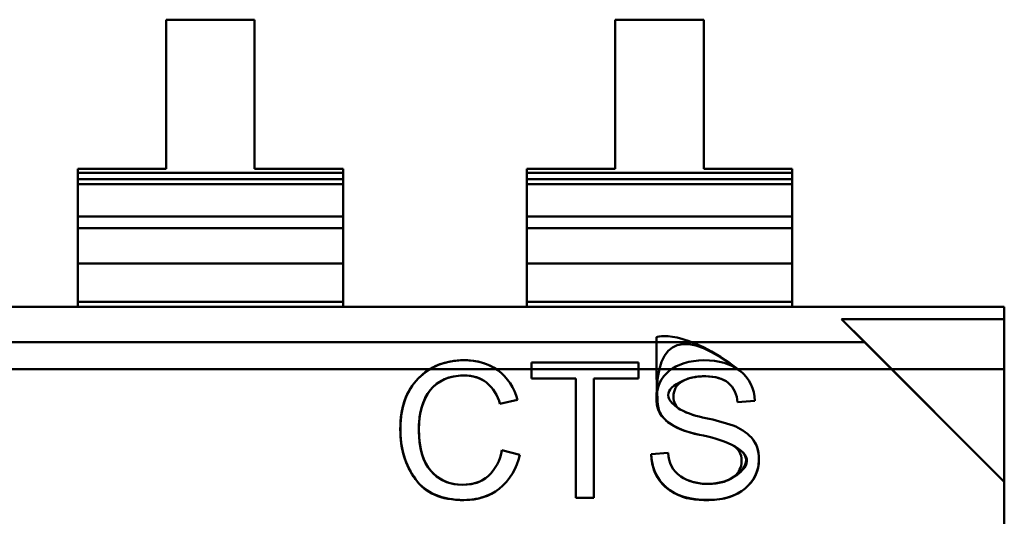
# Model space of a CAD drawing. Units: inches. Extents: x 2 to 86, y 1 to 67.
# Drawn here: x 9.2 to 9.4, y 31.7 to 31.7 of the extents above; entities that cross this region are included whole.
import ezdxf

# ---------------------------------------------------------------- set-up
doc = ezdxf.new("R2010")
doc.units = ezdxf.units.IN
doc.header["$LTSCALE"] = 4
doc.header["$MEASUREMENT"] = 0
doc.layers.add('Visible (ANSI)', color=7, linetype='Continuous', lineweight=50)

msp = doc.modelspace()

# ---------------------------------------------------------------- linework, layer by layer
at = {"layer": 'Visible (ANSI)'}
for p, q in [((9.25287822000257, 31.74396335849779), (9.239607542837216, 31.74396335617747)), ((9.25287822000257, 31.74396335849779), (9.239607542837216, 31.74396335617747)), ((9.25287822000257, 31.74396335849779), (9.239607542837216, 31.74396335617747)), ((9.25287822000257, 31.74396335849779), (9.239607542837216, 31.74396335617747)), ((9.239607542837216, 31.74396335617747), (9.239607546750499, 31.72158198572285)), ((9.239607542837216, 31.74396335617747), (9.239607546750499, 31.72158198572285)), ((9.239607542837216, 31.74396335617747), (9.239607546750499, 31.72158198572285)), ((9.239607542837216, 31.74396335617747), (9.239607546750499, 31.72158198572285)), ((9.252878223915852, 31.72158198804317), (9.25287822000257, 31.74396335849779)), ((9.252878223915852, 31.72158198804317), (9.25287822000257, 31.74396335849779)), ((9.252878223915852, 31.72158198804317), (9.25287822000257, 31.74396335849779)), ((9.252878223915852, 31.72158198804317), (9.25287822000257, 31.74396335849779)), ((9.32029326000257, 31.74396337028501), (9.307022582837215, 31.7439633679647)), ((9.32029326000257, 31.74396337028501), (9.307022582837215, 31.7439633679647)), ((9.32029326000257, 31.74396337028501), (9.307022582837215, 31.7439633679647)), ((9.32029326000257, 31.74396337028501), (9.307022582837215, 31.7439633679647)), ((9.307022582837215, 31.7439633679647), (9.307022586750495, 31.72158199751008)), ((9.307022582837215, 31.7439633679647), (9.307022586750495, 31.72158199751008)), ((9.307022582837215, 31.7439633679647), (9.307022586750495, 31.72158199751008)), ((9.307022582837215, 31.7439633679647), (9.307022586750495, 31.72158199751008)), ((9.32029326391585, 31.72158199983039), (9.32029326000257, 31.74396337028501)), ((9.32029326391585, 31.72158199983039), (9.32029326000257, 31.74396337028501)), ((9.32029326391585, 31.72158199983039), (9.32029326000257, 31.74396337028501)), ((9.32029326391585, 31.72158199983039), (9.32029326000257, 31.74396337028501)), ((9.239607546750499, 31.72158198572285), (9.226336869585145, 31.72158198340254)), ((9.239607546750499, 31.72158198572285), (9.226336869585145, 31.72158198340254)), ((9.239607546750499, 31.72158198572285), (9.226336869585145, 31.72158198340254)), ((9.239607546750499, 31.72158198572285), (9.226336869585145, 31.72158198340254)), ((9.226336869585145, 31.72158198340254), (9.226336869693872, 31.72096013226301)), ((9.22633686985925, 31.7200142834208), (9.226336869585145, 31.72158198340254)), ((9.226336869859228, 31.72001440356188), (9.226336869585145, 31.72158198340254)), ((9.226336869585145, 31.72158198340254), (9.226336869693872, 31.72096013226301)), ((9.266148901081207, 31.72158199036349), (9.252878223915852, 31.72158198804317)), ((9.266148901081207, 31.72158199036349), (9.252878223915852, 31.72158198804317)), ((9.266148901081207, 31.72158199036349), (9.252878223915852, 31.72158198804317)), ((9.266148901081207, 31.72158199036349), (9.252878223915852, 31.72158198804317)), ((9.266148901189935, 31.72096013922397), (9.266148901081207, 31.72158199036349)), ((9.266148901081207, 31.72158199036349), (9.266148901355313, 31.72001429038176)), ((9.266148901189935, 31.72096013922397), (9.266148901081207, 31.72158199036349)), ((9.266148901081207, 31.72158199036349), (9.266148901355292, 31.72001441052283)), ((9.307022586750495, 31.72158199751008), (9.293751909585144, 31.72158199518976)), ((9.307022586750495, 31.72158199751008), (9.293751909585144, 31.72158199518976)), ((9.307022586750495, 31.72158199751008), (9.293751909585144, 31.72158199518976)), ((9.307022586750495, 31.72158199751008), (9.293751909585144, 31.72158199518976)), ((9.293751909585144, 31.72158199518976), (9.29375190969387, 31.72096014405023)), ((9.293751909859248, 31.72001429520803), (9.293751909585144, 31.72158199518976)), ((9.293751909859227, 31.7200144153491), (9.293751909585144, 31.72158199518976)), ((9.293751909585144, 31.72158199518976), (9.29375190969387, 31.72096014405023)), ((9.333563941081206, 31.72158200215071), (9.32029326391585, 31.72158199983039)), ((9.333563941081206, 31.72158200215071), (9.32029326391585, 31.72158199983039)), ((9.333563941081206, 31.72158200215071), (9.32029326391585, 31.72158199983039)), ((9.333563941081206, 31.72158200215071), (9.32029326391585, 31.72158199983039)), ((9.333563941189935, 31.72096015101118), (9.333563941081206, 31.72158200215071)), ((9.333563941081206, 31.72158200215071), (9.333563941355312, 31.72001430216897)), ((9.333563941189935, 31.72096015101118), (9.333563941081206, 31.72158200215071)), ((9.333563941081206, 31.72158200215071), (9.33356394135529, 31.72001442231005)), ((9.226336869693872, 31.72096013226301), (9.266148901189935, 31.72096013922397)), ((9.226336869693872, 31.72096013226301), (9.266148901189935, 31.72096013922397)), ((9.226336869693872, 31.72096013226301), (9.22633686998835, 31.7192759158233)), ((9.226336869693872, 31.72096013226301), (9.22633686998835, 31.7192759158233)), ((9.226336870840367, 31.71440295067676), (9.226336869859228, 31.72001441618818)), ((9.226336869859246, 31.7200143087201), (9.266148901355306, 31.72001431568105)), ((9.226336870840367, 31.71440295067676), (9.226336869859246, 31.7200143087201)), ((9.22633686985925, 31.7200142834208), (9.266148901355313, 31.72001429038176)), ((9.266148901484414, 31.71927592278425), (9.266148901189935, 31.72096013922397)), ((9.266148901484414, 31.71927592278425), (9.266148901189935, 31.72096013922397)), ((9.266148902336427, 31.71440295763771), (9.26614890135529, 31.72001442314914)), ((9.266148902336427, 31.71440295763771), (9.266148901355306, 31.72001431568105)), ((9.29375190969387, 31.72096014405023), (9.333563941189935, 31.72096015101118)), ((9.29375190969387, 31.72096014405023), (9.333563941189935, 31.72096015101118)), ((9.29375190969387, 31.72096014405023), (9.293751909988348, 31.71927592761051)), ((9.29375190969387, 31.72096014405023), (9.293751909988348, 31.71927592761051)), ((9.293751910840365, 31.71440296246398), (9.293751909859227, 31.7200144279754)), ((9.293751909859244, 31.72001432050731), (9.333563941355306, 31.72001432746827)), ((9.293751910840365, 31.71440296246398), (9.293751909859244, 31.72001432050732)), ((9.293751909859248, 31.72001429520803), (9.333563941355312, 31.72001430216897)), ((9.33356394148441, 31.71927593457147), (9.333563941189935, 31.72096015101118)), ((9.33356394148441, 31.71927593457147), (9.333563941189935, 31.72096015101118)), ((9.333563942336427, 31.71440296942493), (9.333563941355289, 31.72001443493635)), ((9.333563942336427, 31.71440296942493), (9.333563941355306, 31.72001432746827)), ((9.22633686998835, 31.7192759158233), (9.266148901484414, 31.71927592278425)), ((9.22633686998835, 31.7192759158233), (9.266148901484414, 31.71927592278425)), ((9.226336872071258, 31.70736307864385), (9.22633686998835, 31.71927591582329)), ((9.226336872071258, 31.70736307864385), (9.22633686998835, 31.71927591582329)), ((9.266148903567318, 31.70736308560481), (9.266148901484412, 31.71927592278424)), ((9.266148903567318, 31.70736308560481), (9.266148901484412, 31.71927592278424)), ((9.293751909988348, 31.71927592761051), (9.33356394148441, 31.71927593457147)), ((9.293751909988348, 31.71927592761051), (9.33356394148441, 31.71927593457147)), ((9.293751912071256, 31.70736309043107), (9.293751909988348, 31.7192759276105)), ((9.293751912071256, 31.70736309043107), (9.293751909988348, 31.7192759276105)), ((9.333563943567318, 31.70736309739202), (9.33356394148441, 31.71927593457146)), ((9.333563943567318, 31.70736309739202), (9.33356394148441, 31.71927593457146)), ((9.226336870840367, 31.71440295067676), (9.266148902336427, 31.71440295763771)), ((9.226336870840367, 31.71440295067676), (9.266148902336427, 31.71440295763771)), ((9.226336871145472, 31.71265795589437), (9.226336870840367, 31.71440295067676)), ((9.226336871145472, 31.71265795589437), (9.226336870840367, 31.71440295067676)), ((9.266148902336427, 31.71440295763771), (9.266148902641532, 31.71265796285533)), ((9.266148902336427, 31.71440295763771), (9.266148902641532, 31.71265796285533)), ((9.293751910840365, 31.71440296246398), (9.333563942336427, 31.71440296942494)), ((9.293751910840365, 31.71440296246398), (9.333563942336427, 31.71440296942494)), ((9.29375191114547, 31.71265796768159), (9.293751910840365, 31.71440296246398)), ((9.29375191114547, 31.71265796768159), (9.293751910840365, 31.71440296246398)), ((9.333563942336427, 31.71440296942494), (9.333563942641533, 31.71265797464255)), ((9.333563942336427, 31.71440296942494), (9.333563942641533, 31.71265797464255)), ((9.226336871145472, 31.71265795589437), (9.266148902641532, 31.71265796285533)), ((9.226336871145472, 31.71265795589437), (9.266148902641532, 31.71265796285533)), ((9.2263368720712, 31.70736341306752), (9.226336871145472, 31.71265795589438)), ((9.2263368720712, 31.70736341306752), (9.226336871145472, 31.71265795589438)), ((9.266148903567261, 31.70736342002848), (9.266148902641534, 31.71265796285533)), ((9.266148903567261, 31.70736342002848), (9.266148902641534, 31.71265796285533)), ((9.29375191114547, 31.71265796768159), (9.333563942641533, 31.71265797464255)), ((9.29375191114547, 31.71265796768159), (9.333563942641533, 31.71265797464255)), ((9.293751912071198, 31.70736342485474), (9.29375191114547, 31.71265796768159)), ((9.293751912071198, 31.70736342485474), (9.29375191114547, 31.71265796768159)), ((9.33356394356726, 31.7073634318157), (9.333563942641534, 31.71265797464255)), ((9.33356394356726, 31.7073634318157), (9.333563942641534, 31.71265797464255)), ((9.2263368720712, 31.70736341306752), (9.26614890356726, 31.70736342002848)), ((9.2263368720712, 31.70736341306752), (9.26614890356726, 31.70736342002848)), ((9.226336873077793, 31.70160636709668), (9.2263368720712, 31.70736341306752)), ((9.226336873077793, 31.70160636709668), (9.2263368720712, 31.70736341306752)), ((9.226336872071258, 31.70736307864384), (9.266148903567318, 31.7073630856048)), ((9.226336872071258, 31.70736307864384), (9.266148903567318, 31.7073630856048)), ((9.226336872071258, 31.70736307864384), (9.226336873217011, 31.70081012646676)), ((9.226336872071258, 31.70736307864384), (9.226336873217011, 31.70081012646676)), ((9.26614890356726, 31.70736342002848), (9.266148904573853, 31.70160637405764)), ((9.26614890356726, 31.70736342002848), (9.266148904573853, 31.70160637405764)), ((9.266148904713074, 31.70081013342772), (9.266148903567318, 31.7073630856048)), ((9.266148904713074, 31.70081013342772), (9.266148903567318, 31.7073630856048)), ((9.293751912071198, 31.70736342485474), (9.33356394356726, 31.7073634318157)), ((9.293751912071198, 31.70736342485474), (9.33356394356726, 31.7073634318157)), ((9.293751913077791, 31.7016063788839), (9.293751912071198, 31.70736342485474)), ((9.293751913077791, 31.7016063788839), (9.293751912071198, 31.70736342485474)), ((9.293751912071256, 31.70736309043107), (9.333563943567318, 31.70736309739202)), ((9.293751912071256, 31.70736309043107), (9.333563943567318, 31.70736309739202)), ((9.293751912071256, 31.70736309043107), (9.29375191321701, 31.70081013825398)), ((9.293751912071256, 31.70736309043107), (9.29375191321701, 31.70081013825398)), ((9.33356394356726, 31.7073634318157), (9.333563944573854, 31.70160638584486)), ((9.33356394356726, 31.7073634318157), (9.333563944573854, 31.70160638584486)), ((9.333563944713072, 31.70081014521491), (9.333563943567318, 31.70736309739202)), ((9.333563944713072, 31.70081014521491), (9.333563943567318, 31.70736309739202)), ((8.788404526760328, 31.70081004989624), (9.365413569909922, 31.70081015078367)), ((8.788404526760328, 31.70081004989624), (9.365413569909922, 31.70081015078367)), ((9.198733864713075, 31.70081012164049), (9.226336873217011, 31.70081012646676)), ((9.198733864713075, 31.70081012164049), (9.226336873217011, 31.70081012646676)), ((9.226336873077793, 31.70160636709668), (9.266148904573853, 31.70160637405764)), ((9.226336873077793, 31.70160636709668), (9.266148904573853, 31.70160637405764)), ((9.226336873217011, 31.70081012646676), (9.226336873077793, 31.70160636709668)), ((9.226336873217011, 31.70081012646676), (9.226336873077793, 31.70160636709668)), ((9.226336873217011, 31.70081012646676), (9.266148904713074, 31.70081013342772)), ((9.226336873217011, 31.70081012646676), (9.266148904713074, 31.70081013342772)), ((9.266148904573853, 31.70160637405764), (9.266148904713074, 31.70081013342772)), ((9.266148904573853, 31.70160637405764), (9.266148904713074, 31.70081013342772)), ((9.266148904713074, 31.70081013342772), (9.29375191321701, 31.70081013825398)), ((9.266148904713074, 31.70081013342772), (9.29375191321701, 31.70081013825398)), ((9.293751913077791, 31.7016063788839), (9.333563944573854, 31.70160638584486)), ((9.293751913077791, 31.7016063788839), (9.333563944573854, 31.70160638584486)), ((9.29375191321701, 31.70081013825398), (9.293751913077791, 31.7016063788839)), ((9.29375191321701, 31.70081013825398), (9.293751913077791, 31.7016063788839)), ((9.29375191321701, 31.70081013825398), (9.333563944713072, 31.70081014521491)), ((9.29375191321701, 31.70081013825398), (9.333563944713072, 31.70081014521491)), ((9.333563944573854, 31.70160638584486), (9.333563944713072, 31.70081014521491)), ((9.333563944573854, 31.70160638584486), (9.333563944713072, 31.70081014521491)), ((9.333563944713072, 31.70081014521491), (9.365413569909922, 31.70081015078367)), ((9.333563944713072, 31.70081014521491), (9.365413569909922, 31.70081015078367)), ((9.365413569909922, 31.70081015078367), (9.365413571544211, 31.69146311531247)), ((9.365413570227084, 31.69899619584465), (9.365413569909922, 31.7008101507837)), ((9.365413569909922, 31.70081015078367), (9.365413571544211, 31.69146311531247)), ((9.365413570227084, 31.69899619584465), (9.365413569909922, 31.7008101507837)), ((9.365413570227085, 31.69899619584465), (9.340980806006035, 31.69899619157269)), ((9.365413570227085, 31.69899619584465), (9.340980806006035, 31.69899619157269)), ((9.365413574499044, 31.6745634316236), (9.340980806006035, 31.69899619157269)), ((9.365413574499044, 31.6745634316236), (9.340980806006035, 31.69899619157269)), ((9.344475122544088, 31.69550187625656), (9.340980806006035, 31.69899619157269)), ((9.344475122544088, 31.69550187625656), (9.340980806006035, 31.69899619157269)), ((9.365413574499044, 31.6745634316236), (9.365413570227085, 31.69899619584465)), ((9.365413574499044, 31.6745634316236), (9.365413570227085, 31.69899619584465)), ((8.788404527688455, 31.69550177903009), (9.344475122544088, 31.69550187625656)), ((8.788404527688455, 31.69550177903009), (9.344475122544088, 31.69550187625656)), ((9.365413574499044, 31.6745634316236), (9.344475122544088, 31.69550187625656)), ((9.365413574499044, 31.6745634316236), (9.344475122544088, 31.69550187625656)), ((9.294425613777687, 31.69246129733432), (9.310502181543354, 31.69246130014523)), ((9.294425613777687, 31.69246129733432), (9.310502181543354, 31.69246130014523)), ((9.294425613777687, 31.69246129733432), (9.310502181543354, 31.69246130014523)), ((9.294425613777687, 31.69246129733432), (9.310502181543354, 31.69246130014523)), ((9.294425614198765, 31.69005299622143), (9.294425613777687, 31.69246129733432)), ((9.294425614198765, 31.69005299622143), (9.294425613777687, 31.69246129733432)), ((9.294425614198765, 31.69005299622143), (9.294425613777687, 31.69246129733432)), ((9.294425614198765, 31.69005299622143), (9.294425613777687, 31.69246129733432)), ((9.310502181543354, 31.69246130014523), (9.310502181964436, 31.69005299903235)), ((9.310502181543354, 31.69246130014523), (9.310502181964436, 31.69005299903235)), ((9.310502181543354, 31.69246130014523), (9.310502181964436, 31.69005299903235)), ((9.310502181543354, 31.69246130014523), (9.310502181964436, 31.69005299903235)), ((8.788404528394615, 31.69146301442501), (9.365413571544211, 31.69146311531247)), ((8.788404528394615, 31.69146301442501), (9.365413571544211, 31.69146311531247)), ((9.365413571544211, 31.69146311531247), (9.365413598996655, 31.53445342058565)), ((9.365413571544211, 31.69146311531247), (9.365413598996655, 31.53445342058565)), ((9.301088966556826, 31.69005299738649), (9.294425614198765, 31.69005299622143)), ((9.301088966556826, 31.69005299738649), (9.294425614198765, 31.69005299622143)), ((9.301088966556826, 31.69005299738649), (9.294425614198765, 31.69005299622143)), ((9.301088966556826, 31.69005299738649), (9.294425614198765, 31.69005299622143)), ((9.301088969685576, 31.67215862541541), (9.301088966556826, 31.69005299738649)), ((9.301088969685576, 31.67215862541541), (9.301088966556826, 31.69005299738649)), ((9.301088969685576, 31.67215862541541), (9.301088966556826, 31.69005299738649)), ((9.301088969685576, 31.67215862541541), (9.301088966556826, 31.69005299738649)), ((9.310502181964436, 31.69005299903235), (9.303786726938085, 31.69005299785818)), ((9.310502181964436, 31.69005299903235), (9.303786726938085, 31.69005299785818)), ((9.310502181964436, 31.69005299903235), (9.303786726938085, 31.69005299785818)), ((9.310502181964436, 31.69005299903235), (9.303786726938085, 31.69005299785818)), ((9.303786726938085, 31.69005299785818), (9.303786730066834, 31.67215862588711)), ((9.303786726938085, 31.69005299785818), (9.303786730066834, 31.67215862588711)), ((9.303786726938085, 31.69005299785818), (9.303786730066834, 31.67215862588711)), ((9.303786726938085, 31.69005299785818), (9.303786730066834, 31.67215862588711)), ((9.29234150802115, 31.68688052227562), (9.289713217972608, 31.68626107898175)), ((9.29234150802115, 31.68688052227562), (9.289713217972608, 31.68626107898175)), ((9.29234150802115, 31.68688052227562), (9.289713217972608, 31.68626107898175)), ((9.29234150802115, 31.68688052227562), (9.289713217972608, 31.68626107898175)), ((9.32794539619843, 31.68671846351947), (9.32536881060777, 31.68651002018678)), ((9.32794539619843, 31.68671846351946), (9.32536881060777, 31.68651002018678)), ((9.32794499807808, 31.68671843133216), (9.32536881060777, 31.68651002018678)), ((9.32794499807808, 31.68671843133215), (9.32536881060777, 31.68651002018678)), ((9.290014256832444, 31.67927932148112), (9.292688860591676, 31.67859619807538)), ((9.290014256832444, 31.67927932148112), (9.292688860591676, 31.67859619807538)), ((9.290014256832444, 31.67927932148112), (9.292688860591676, 31.67859619807538)), ((9.290014256832444, 31.67927932148112), (9.292688860591676, 31.67859619807538)), ((9.312401036753, 31.67868303930249), (9.314948278276242, 31.67890302879183)), ((9.312401036753, 31.67868303930249), (9.314948278276242, 31.67890302879183)), ((9.312401036753, 31.67868303930249), (9.314948278276242, 31.67890302879183)), ((9.312401036753, 31.67868303930249), (9.314948278276242, 31.67890302879183)), ((9.365413599702817, 31.53041465598056), (9.365413574499044, 31.6745634316236)), ((9.365413599702817, 31.53041465598056), (9.365413574499044, 31.6745634316236)), ((9.303786730066834, 31.67215862588711), (9.301088969685576, 31.67215862541541)), ((9.303786730066834, 31.67215862588711), (9.301088969685576, 31.67215862541541)), ((9.303786730066834, 31.67215862588711), (9.301088969685576, 31.67215862541541)), ((9.303786730066834, 31.67215862588711), (9.301088969685576, 31.67215862541541))]:
    msp.add_line(p, q, dxfattribs=at)
for centre, radius, start, end in [((9.284625046696496, 31.68492429170872), 0.0079605661485564, 14.22557736868913, 53.18922893020586), ((9.284625046696496, 31.68492429170872), 0.0079605661485564, 14.22557736868913, 53.18922893020586), ((9.284625046696496, 31.68492429170872), 0.0079605661485564, 14.22557736868913, 53.18922893020586), ((9.284625046696496, 31.68492429170872), 0.0079605661485564, 14.22557736868913, 53.18922893020586), ((9.322216556641106, 31.68672335805561), 0.0057284435374193, 359.9507230031132, 51.7567114976096), ((9.322216556641097, 31.68672335805562), 0.0057284435374279, 9.8091123937e-06, 51.75671149748873), ((9.322216556641097, 31.68672335805562), 0.0057284435374279, 9.8091123937e-06, 51.7567114975217), ((9.322216556641106, 31.68672335805561), 0.0057284435374202, 359.9507230029431, 51.7567114976096), ((9.283568482726771, 31.68459501584891), 0.0063665954484252, 15.17025970916849, 49.62372780689315), ((9.283568482726771, 31.68459501584891), 0.0063665954484252, 15.17025970916849, 49.62372780689315), ((9.283568482726771, 31.68459501584891), 0.0063665954484252, 15.17025970916849, 49.62372780689315), ((9.283568482726771, 31.68459501584891), 0.0063665954484252, 15.17025970916849, 49.62372780689315), ((9.321382619343057, 31.68638520564273), 0.003988144865643, 1.793444011381569, 49.59223011719801), ((9.321382619343057, 31.68638520564273), 0.003988144865643, 1.793444011381569, 49.59223011719801), ((9.321382619343057, 31.68638520564273), 0.003988144865643, 1.793444011381569, 49.59223011719801), ((9.321382619343057, 31.68638520564273), 0.003988144865643, 1.793444011381569, 49.59223011719801), ((9.32288816131895, 31.69740347564987), 0.0134678684183464, 242.9360618403315, 260.2369480881978), ((9.32288816131895, 31.69740347564987), 0.0134678684183464, 242.9360618403315, 260.2369480881978), ((9.32288816131895, 31.69740347564987), 0.0134678684183464, 242.9470453838168, 260.2409098467266), ((9.32288816131895, 31.69740347564987), 0.0134678684183464, 242.9470453838168, 260.2409098467266), ((9.313874923371959, 31.65173593292345), 0.0330806322767453, 70.87226234570326, 78.26453808318264), ((9.313874923371959, 31.65173593292345), 0.0330806322767453, 70.87226234570326, 78.26453808318264), ((9.313874923371959, 31.65173593292345), 0.0330806322767454, 70.87225677821041, 78.2627543564347), ((9.313874923371959, 31.65173593292345), 0.0330806322767454, 70.87225677821041, 78.2627543564347), ((9.32240708003726, 31.67654522823232), 0.0068451823838058, 42.65854475983682, 70.30063215076866), ((9.32240708003726, 31.67654522823232), 0.0068451823838058, 42.65854475983682, 70.30063215076866), ((9.32240708003726, 31.67654522823232), 0.0068451823838058, 42.65854476149382, 70.30062318296133), ((9.32240708003726, 31.67654522823232), 0.0068451823838058, 42.65854476149382, 70.30062318296133), ((9.31589884323274, 31.66076982705509), 0.0211782761784411, 65.93381021621995, 79.78435115344811), ((9.31587607423798, 31.66069600292245), 0.0212549701953009, 65.95892030941238, 79.75924106019895), ((9.315876074237979, 31.66069600292245), 0.021254970195303, 65.95892030940892, 79.75924106019525), ((9.315876074237845, 31.66069600292198), 0.0212549701957799, 65.9589203096021, 79.75924106006903), ((9.283106968946079, 31.68049141235583), 0.0070128304010236, 313.4534771007976, 350.0470719453237), ((9.283106968946079, 31.68049141235583), 0.0070128304010236, 313.4534771007976, 350.0470719453237), ((9.283106968946079, 31.68049141235583), 0.0070128304010236, 313.4534771007976, 350.0470719453237), ((9.283106968946079, 31.68049141235583), 0.0070128304010236, 313.4534771007976, 350.0470719453237), ((9.283879708079851, 31.68045513146932), 0.0090031550769554, 309.3782776389347, 348.0840970137208), ((9.283879708079851, 31.68045513146932), 0.0090031550769554, 309.3782776389347, 348.0840970137208), ((9.283879708079851, 31.68045513146932), 0.0090031550769554, 309.3782776389347, 348.0840970137208), ((9.283879708079851, 31.68045513146932), 0.0090031550769554, 309.3782776389347, 348.0840970137208), ((9.319348343390164, 31.67896092147479), 0.0044004459512073, 180.7538104384352, 235.1778638391092), ((9.319348343390164, 31.67896092147479), 0.0044004459512073, 180.7538104384352, 235.1778638391092), ((9.319348343390164, 31.67896092147479), 0.0044004459512073, 180.7538104384352, 235.1778638391092), ((9.319348343390164, 31.67896092147479), 0.0044004459512073, 180.7538104384352, 235.1778638391092)]:
    msp.add_arc(centre, radius, start, end, dxfattribs=at)
for points, knots in [([(9.32576247438884, 31.69122241714477), (9.31736676185856, 31.69770518017309), (9.313181188314417, 31.69635474090897), (9.313205753756408, 31.6871710993524), (9.313207981336976, 31.68633833168126), (9.313381519062109, 31.68559614182643), (9.313726366931803, 31.68494452978789), (9.314050270298605, 31.68433249372163), (9.314521799695546, 31.68380346545501), (9.315140955122631, 31.68335744498804), (9.316162011869801, 31.68262190720987), (9.317666655331035, 31.68204021500279), (9.319654885506331, 31.68161236836678)], [0, 0, 0, 0, 0.002232142857143, 0.002232142857143, 0.002232142857143, 0.25, 0.25, 0.25, 0.5, 0.5, 0.5, 1, 1, 1, 1]), ([(9.32576247438884, 31.69122241714477), (9.31736676185856, 31.69770518017309), (9.313181188314417, 31.69635474090897), (9.313181427537833, 31.69626530868372), (9.313207981336976, 31.68633833168126), (9.313381519062109, 31.68559614182643), (9.313714395238122, 31.68496715106574), (9.314050270298605, 31.68433249372163), (9.314521799695546, 31.68380346545501), (9.315068537086967, 31.68340961270663), (9.316162011869801, 31.68262190720987), (9.317666655331035, 31.68204021500279), (9.319654885506331, 31.68161236836678)], [0, 0, 0, 0, 0.002232142857143, 0.002232142857143, 0.002232142857143, 0.25, 0.25, 0.25, 0.5, 0.5, 0.5, 1, 1, 1, 1]), ([(9.27743435514403, 31.69005878243594), (9.278946294730828, 31.69161490262), (9.280829613003826, 31.69251058743385), (9.283084309963028, 31.69274583687749), (9.28557944465191, 31.69300617299271), (9.287682945296487, 31.69252345076548), (9.28939481189676, 31.69129767019584)], [0, 0, 0, 0, 0.5, 0.5, 0.5, 1, 1, 1, 1]), ([(9.277434355144022, 31.69005878243595), (9.279181466548213, 31.69185694642581), (9.281540766989727, 31.69280864620351), (9.284323485250601, 31.69280864669005), (9.28637347104644, 31.69280864704849), (9.287949214387538, 31.69233278901763), (9.289394811896756, 31.69129767019584)], [0, 0, 0, 0, 0.5777715655551151, 0.5777715655551151, 0.5777715655551151, 1, 1, 1, 1]), ([(9.277434355144022, 31.69005878243595), (9.27921545984432, 31.69189193304476), (9.281509544794666, 31.69280864619805), (9.284323485250601, 31.69280864669005), (9.286307256227065, 31.69280864703691), (9.287985817948957, 31.69230657906975), (9.289394811896756, 31.69129767019584)], [0, 0, 0, 0, 0.5884648952589897, 0.5884648952589897, 0.5884648952589897, 1, 1, 1, 1]), ([(9.27743435514403, 31.69005878243594), (9.279217423916357, 31.69189395450923), (9.28151573034735, 31.69280864619913), (9.284323485250601, 31.69280864669005), (9.286297597460944, 31.69280864703522), (9.287988039676328, 31.69230498820383), (9.28939481189676, 31.69129767019584)], [0, 0, 0, 0, 0.5891138113220001, 0.5891138113220001, 0.5891138113220001, 1, 1, 1, 1]), ([(9.319654885506331, 31.68161236836678), (9.317468024157021, 31.68208295838365), (9.315812012497833, 31.68272077409909), (9.31471671002343, 31.68369647423567), (9.313503743729955, 31.68477698980637), (9.313205732296932, 31.68567296964931), (9.313205732032149, 31.68718735274813), (9.313205731738803, 31.68886513547642), (9.31389972447168, 31.69020477046998), (9.315116162498933, 31.69121662609795), (9.316266781401657, 31.69217373216198), (9.318192487964161, 31.6928086526119), (9.320326429051358, 31.69280865298501), (9.322561478622118, 31.6928086533758), (9.32439298695954, 31.69227986908096), (9.325762474388837, 31.69122241714477)], [0, 0, 0, 0, 0.5494505542505698, 0.5494505542505698, 0.5494505542505698, 0.999378639911, 0.999378639911, 0.999378639911, 0.999565953411496, 0.999565953411496, 0.999565953411496, 0.9997767238986259, 0.9997767238986259, 0.9997767238986259, 1, 1, 1, 1]), ([(9.319654885506331, 31.68161236836678), (9.317468024157021, 31.68208295838365), (9.315812012497833, 31.68272077409909), (9.31471671002343, 31.68369647423567), (9.313503743729955, 31.68477698980637), (9.313205732296932, 31.68567296964931), (9.313205732032149, 31.68718735274813), (9.313205731738803, 31.68886513547642), (9.31389972447168, 31.69020477046998), (9.315116162498933, 31.69121662609795), (9.316266781401657, 31.69217373216198), (9.318192487964161, 31.6928086526119), (9.320326429051358, 31.69280865298501), (9.322561478622118, 31.6928086533758), (9.32439298695954, 31.69227986908096), (9.325762474388837, 31.69122241714477)], [0, 0, 0, 0, 0.5494505542505626, 0.5494505542505626, 0.5494505542505626, 0.999378639911, 0.999378639911, 0.999378639911, 0.999565953411496, 0.999565953411496, 0.999565953411496, 0.9997767238986259, 0.9997767238986259, 0.9997767238986259, 1, 1, 1, 1]), ([(9.287692791722609, 31.68944513058063), (9.286526022455941, 31.69035922337117), (9.284999155537498, 31.69068893064937), (9.283112190967277, 31.69043425241522), (9.281471972660018, 31.69021287682149), (9.280185295554954, 31.68951073145938), (9.279252159652088, 31.6883278163289)], [0, 0, 0, 0, 0.5, 0.5, 0.5, 1, 1, 1, 1]), ([(9.287692791722606, 31.68944513058063), (9.286755547278498, 31.69017940462589), (9.285718449317875, 31.69051034034304), (9.2842945397256, 31.69051034009408), (9.282132560759054, 31.69051033971606), (9.280368860428199, 31.68974343246821), (9.279252159652083, 31.6883278163289)], [0, 0, 0, 0, 0.4016408688849688, 0.4016408688849688, 0.4016408688849688, 1, 1, 1, 1]), ([(9.287692791722606, 31.68944513058063), (9.286787417144083, 31.69015443652363), (9.285665558762505, 31.6905103403338), (9.2842945397256, 31.69051034009408), (9.282051776657273, 31.69051033970194), (9.280401207432963, 31.68978443802939), (9.279252159652083, 31.6883278163289)], [0, 0, 0, 0, 0.3838663489863303, 0.3838663489863303, 0.3838663489863303, 1, 1, 1, 1]), ([(9.287692791722609, 31.68944513058063), (9.286783889495403, 31.69015720022193), (9.285654998286992, 31.69051034033195), (9.2842945397256, 31.69051034009408), (9.282083070915206, 31.69051033970741), (9.280398418100804, 31.68978090205655), (9.279252159652088, 31.6883278163289)], [0, 0, 0, 0, 0.385362023433, 0.385362023433, 0.385362023433, 1, 1, 1, 1]), ([(9.316759189061967, 31.68540809323883), (9.314052420770283, 31.6871560943681), (9.314393489611266, 31.68867848309135), (9.31778109496244, 31.68997300503294), (9.318040867057997, 31.69007227299442), (9.318317808548182, 31.69015426923713), (9.318611919432996, 31.69021899376107), (9.31920461861329, 31.69034942814574), (9.319862901283727, 31.69040952946198), (9.320586767444308, 31.69039929770977), (9.322048006447481, 31.69037864329019), (9.323175026379271, 31.69005287078083), (9.323967827239676, 31.6894219801817)], [3.69961886898e-05, 3.69961886898e-05, 3.69961886898e-05, 3.69961886898e-05, 0.125, 0.125, 0.125, 0.25, 0.25, 0.25, 0.5, 0.5, 0.5, 1, 1, 1, 1]), ([(9.323967827239676, 31.68942198018169), (9.323175026379271, 31.69005287078083), (9.322048006447481, 31.69037864329019), (9.320586767444308, 31.69039929770977), (9.319862901283727, 31.69040952946198), (9.31920461861329, 31.69034942814574), (9.318611919432996, 31.69021899376107), (9.318317808548182, 31.69015426923713), (9.318040867057997, 31.69007227299442), (9.31778109496244, 31.68997300503294), (9.314393489611266, 31.68867848309135), (9.314052420770283, 31.6871560943681), (9.316759189061967, 31.68540809323883)], [0, 0, 0, 0, 0.5, 0.5, 0.5, 0.75, 0.75, 0.75, 0.875, 0.875, 0.875, 0.9999630038113096, 0.9999630038113096, 0.9999630038113096, 0.9999630038113096]), ([(9.32396782723967, 31.68942198018169), (9.32314117030605, 31.69007981257591), (9.321954621968649, 31.69040035215681), (9.32043642399441, 31.69040035189135), (9.319082934484676, 31.6904003516547), (9.317918722284983, 31.69013675556136), (9.317055539875401, 31.68962460046096), (9.31619462532494, 31.68911379095753), (9.315752973386408, 31.6883738104289), (9.315752973562473, 31.68736681793987), (9.315752973721953, 31.68645471832029), (9.316081877161691, 31.68584291449475), (9.316760292159579, 31.6854042842764)], [0, 0, 0, 0, 0.5199085573375363, 0.5199085573375363, 0.5199085573375363, 0.9997989252729998, 0.9997989252729998, 0.9997989252729998, 0.9999072555060928, 0.9999072555060928, 0.9999072555060928, 1, 1, 1, 1]), ([(9.32396782723967, 31.68942198018169), (9.32314117030605, 31.69007981257591), (9.321954621968649, 31.69040035215681), (9.32043642399441, 31.69040035189135), (9.319082934484676, 31.6904003516547), (9.317918722284983, 31.69013675556136), (9.317055539875401, 31.68962460046096), (9.316194625324856, 31.68911379095744), (9.315752973386408, 31.6883738104289), (9.315752973562473, 31.68736681793987), (9.315752973721953, 31.68645471832029), (9.316081877161691, 31.68584291449475), (9.316760292159579, 31.6854042842764)], [0, 0, 0, 0, 0.5199085573375353, 0.5199085573375353, 0.5199085573375353, 0.9997989252729998, 0.9997989252729998, 0.9997989252729998, 0.9999072555060928, 0.9999072555060928, 0.9999072555060928, 1, 1, 1, 1]), ([(9.277029114812208, 31.67493743018506), (9.27547685607297, 31.67706437935593), (9.274718888802296, 31.6796387841957), (9.274755213000185, 31.68266064470438), (9.274793007602932, 31.685804830235), (9.275686054984213, 31.68827087614552), (9.27743435514403, 31.69005878243594)], [0, 0, 0, 0, 0.5, 0.5, 0.5, 1, 1, 1, 1]), ([(9.277029114812198, 31.67493743018506), (9.27552193936976, 31.67700260493757), (9.27475396415025, 31.67958444007238), (9.274753963648905, 31.68245179239435), (9.274753963087289, 31.68566387060661), (9.27563527792429, 31.68821894877805), (9.277434355144011, 31.69005878243596)], [0, 0, 0, 0, 0.4854781629942388, 0.4854781629942388, 0.4854781629942388, 1, 1, 1, 1]), ([(9.277029114812198, 31.67493743018506), (9.27552666001292, 31.67699613657775), (9.274753964170753, 31.67946718264222), (9.274753963648905, 31.68245179239435), (9.274753963061656, 31.68581047936875), (9.275629347244282, 31.68821288374394), (9.277434355144011, 31.69005878243596)], [0, 0, 0, 0, 0.4843411909547716, 0.4843411909547716, 0.4843411909547716, 1, 1, 1, 1]), ([(9.277029114812208, 31.67493743018506), (9.275512347882524, 31.67701574746681), (9.274753964161086, 31.67952246459837), (9.274753963648905, 31.68245179239435), (9.274753963083079, 31.6856879470148), (9.275645497185305, 31.68822939954703), (9.27743435514403, 31.69005878243594)], [0, 0, 0, 0, 0.488954943258, 0.488954943258, 0.488954943258, 1, 1, 1, 1]), ([(9.279252159652088, 31.6883278163289), (9.278069468535506, 31.68682093522671), (9.27749909781353, 31.68476617372236), (9.277541047486158, 31.68216353181585), (9.277584088810574, 31.67949316164174), (9.278185335896056, 31.67749742312266), (9.2793447887426, 31.67617631625861)], [0, 0, 0, 0, 0.5, 0.5, 0.5, 1, 1, 1, 1]), ([(9.279252159652081, 31.6883278163289), (9.278120564493177, 31.68688603720637), (9.277538561384281, 31.6848905768278), (9.27753856180664, 31.68247494962269), (9.277538562298494, 31.67966188924124), (9.27813524390436, 31.6775544990738), (9.279344788742595, 31.67617631625861)], [0, 0, 0, 0, 0.4783984351631012, 0.4783984351631012, 0.4783984351631012, 1, 1, 1, 1]), ([(9.279252159652067, 31.68832781632889), (9.278124673902967, 31.68689127305524), (9.277538561368727, 31.68497953165997), (9.27753856180664, 31.68247494962269), (9.277538562323054, 31.67952142476725), (9.278127946529576, 31.6775628138681), (9.279344788742595, 31.67617631625861)], [0, 0, 0, 0, 0.475264333060987, 0.475264333060987, 0.475264333060987, 1, 1, 1, 1]), ([(9.279252159652088, 31.68832781632887), (9.278111690388751, 31.68687473060222), (9.277538561378474, 31.68492377503314), (9.27753856180664, 31.68247494962269), (9.277538562300602, 31.67964982716332), (9.27814063794625, 31.67754835298017), (9.2793447887426, 31.67617631625861)], [0, 0, 0, 0, 0.480737219291, 0.480737219291, 0.480737219291, 1, 1, 1, 1]), ([(9.316835553327559, 31.67534846930614), (9.31796381620944, 31.67461164484836), (9.319413693182113, 31.67423694616634), (9.320945875132875, 31.67423694643423), (9.32219720266485, 31.67423694665302), (9.323718122458702, 31.67462778268631), (9.324417496804625, 31.6750481924695), (9.324527840604096, 31.67511452263028), (9.324594398042686, 31.67516023885701), (9.324598850937821, 31.67516321673176), (9.325202225692147, 31.6755667237514), (9.32536202567691, 31.6758453860648), (9.325370295191558, 31.67585564890136), (9.32537073962338, 31.67585620046108), (9.325988255166726, 31.67664631975859), (9.325988254984713, 31.67768730179493), (9.32598825479352, 31.67878079330776), (9.325513521281705, 31.67960053454193), (9.324535169034357, 31.68010718102451)], [0, 0, 0, 0, 0.5272074326496953, 0.5272074326496953, 0.5272074326496953, 0.9334541179318531, 0.9334541179318531, 0.9334541179318531, 0.997549695698111, 0.997549695698111, 0.997549695698111, 0.9997607198909999, 0.9997607198909999, 0.9997607198909999, 0.9998795478457404, 0.9998795478457404, 0.9998795478457404, 1, 1, 1, 1]), ([(9.316835553327559, 31.67534846930614), (9.31796381620944, 31.67461164484836), (9.319413693182113, 31.67423694616634), (9.320945875132875, 31.67423694643423), (9.32219720266485, 31.67423694665302), (9.323718122458702, 31.67462778268631), (9.324417496804625, 31.6750481924695), (9.324527840604096, 31.67511452263028), (9.324594398042686, 31.67516023885701), (9.324598850937821, 31.67516321673176), (9.325202225692147, 31.6755667237514), (9.32536202567691, 31.6758453860648), (9.325370295191558, 31.67585564890136), (9.32537073962338, 31.67585620046108), (9.325988255166726, 31.67664631975859), (9.325988254984713, 31.67768730179493), (9.32598825479352, 31.67878079330776), (9.325513521281705, 31.67960053454193), (9.324535169034357, 31.68010718102451)], [0, 0, 0, 0, 0.5272074326496953, 0.5272074326496953, 0.5272074326496953, 0.9334541179318504, 0.9334541179318504, 0.9334541179318504, 0.9975496956981109, 0.9975496956981109, 0.9975496956981109, 0.9997607198909999, 0.9997607198909999, 0.9997607198909999, 0.9998795478457404, 0.9998795478457404, 0.9998795478457404, 1, 1, 1, 1]), ([(9.324535169034364, 31.68010718102451), (9.327349320685672, 31.67864985311479), (9.327366005091342, 31.67699883918512), (9.324585222251377, 31.67515413923552), (9.324563323474658, 31.6751396121492), (9.324541261154833, 31.67512525895672), (9.32451903297274, 31.67511107803589), (9.324464395376648, 31.67507622087021), (9.32440875446389, 31.67504240390671), (9.324352110234466, 31.6750096271454), (9.324288419255312, 31.67497277283483), (9.324223461135979, 31.67493723440346), (9.324157235876468, 31.67490301185126), (9.324041428299317, 31.67484316715031), (9.32392175219321, 31.67478734941824), (9.323798207558134, 31.67473555865508), (9.323510363176505, 31.67461489230496), (9.323201599010053, 31.67451611456498), (9.322871915058792, 31.67443922543514), (9.322211625613363, 31.67428523225257), (9.321479005848408, 31.67421900844428), (9.320674055763924, 31.67424055401028), (9.319185021939507, 31.67428040999287), (9.317905521127386, 31.67464971509149), (9.316835553327559, 31.67534846930614)], [0, 0, 0, 0, 0.002538624779358, 0.002538624779358, 0.002538624779358, 0.01360544217687, 0.01360544217687, 0.01360544217687, 0.04081632653061, 0.04081632653061, 0.04081632653061, 0.07142857142857, 0.07142857142857, 0.07142857142857, 0.125, 0.125, 0.125, 0.25, 0.25, 0.25, 0.5, 0.5, 0.5, 1, 1, 1, 1]), ([(9.316835553327559, 31.67534846930614), (9.317905521127386, 31.67464971509149), (9.319185021939507, 31.67428040999287), (9.320674055763924, 31.67424055401028), (9.321479005848408, 31.67421900844428), (9.322211625613363, 31.67428523225257), (9.322871915058792, 31.67443922543514), (9.323201599010053, 31.67451611456498), (9.323510363176505, 31.67461489230496), (9.323798207558136, 31.67473555865508), (9.323913512045554, 31.67478389509152), (9.324025447068912, 31.67483573934988), (9.32413401262821, 31.67489109143017), (9.324199198252408, 31.67492432627856), (9.32426316726286, 31.67495882481453), (9.324325919659564, 31.67499458703808), (9.32752576649906, 31.67681816102132), (9.327595516290659, 31.6785223590168), (9.324535169034364, 31.68010718102451)], [0, 0, 0, 0, 0.5, 0.5, 0.5, 0.75, 0.75, 0.75, 0.875, 0.875, 0.875, 0.925, 0.925, 0.925, 0.9549999999999998, 0.9549999999999998, 0.9549999999999998, 1, 1, 1, 1]), ([(9.326497704021794, 31.67354224516086), (9.32768501203312, 31.67453166885538), (9.328364992267625, 31.67573347822751), (9.328537644725312, 31.67714767327724), (9.328742348975291, 31.67882440432904), (9.328376914033724, 31.68016983657363), (9.327441339900606, 31.68118397001099)], [0, 0, 0, 0, 0.5, 0.5, 0.5, 1, 1, 1, 1]), ([(9.326497704021797, 31.67354224516085), (9.327841927070036, 31.67466243143262), (9.32858181029512, 31.67616747769358), (9.328581809993956, 31.67788992373627), (9.32858180973645, 31.67936268025476), (9.32825326823311, 31.68030386479902), (9.327441339900608, 31.68118397001099)], [0, 0, 0, 0, 0.5660801727171562, 0.5660801727171562, 0.5660801727171562, 1, 1, 1, 1]), ([(9.327441339900608, 31.68118397001099), (9.32821598005449, 31.6803442840319), (9.32858180976158, 31.67921896924281), (9.328581809993956, 31.67788992373627), (9.328581810277306, 31.67626935125682), (9.32786599629679, 31.67468248912872), (9.326497704021797, 31.67354224516085)], [0, 0, 0, 0, 0.4237043693523413, 0.4237043693523413, 0.4237043693523413, 1, 1, 1, 1]), ([(9.327441339900606, 31.68118397001099), (9.328199723327465, 31.68036190582141), (9.32858180975305, 31.67926774985375), (9.328581809993956, 31.67788992373627), (9.328581810298635, 31.67614737894063), (9.327887108307566, 31.67470008247728), (9.326497704021794, 31.67354224516086)], [0, 0, 0, 0, 0.414812439035, 0.414812439035, 0.414812439035, 1, 1, 1, 1]), ([(9.312401036753, 31.67868303930249), (9.312517553533178, 31.67595655782176), (9.313692958335192, 31.67401077194853), (9.315927251159044, 31.67284568168279), (9.316283845803383, 31.67265973248915), (9.316668656047613, 31.67249884380158), (9.317081681891729, 31.67236301562009), (9.318045291123793, 31.67204612191595), (9.319162045242736, 31.67186573443809), (9.320431944248554, 31.67182185318653), (9.32298611183303, 31.67173359414402), (9.325008031757447, 31.67230705813546), (9.326497704021794, 31.67354224516086)], [0, 0, 0, 0, 0.142857142857, 0.142857142857, 0.142857142857, 0.25, 0.25, 0.25, 0.5, 0.5, 0.5, 1, 1, 1, 1]), ([(9.312401036752991, 31.67868303930249), (9.312485200732215, 31.67671361026107), (9.313179310393094, 31.67519608598146), (9.314337306929337, 31.67402273232294), (9.314340841246548, 31.67401915113431), (9.314438775133535, 31.67391410054768), (9.31465303072842, 31.67372170783627), (9.31466390212629, 31.67371194576815), (9.315564915875225, 31.67304490199245), (9.315754959028885, 31.67293870151653), (9.31767141350339, 31.67186774277186), (9.318953250705537, 31.67181127741683), (9.32105587007896, 31.67181127778447), (9.323302777705797, 31.67181127817733), (9.32512628746148, 31.67240511185827), (9.326497704021808, 31.67354224516084)], [0, 0, 0, 0, 0.1031905068510817, 0.1031905068510817, 0.1031905068510817, 0.1035054542388257, 0.1035054542388257, 0.1035054542388257, 0.142857142857, 0.142857142857, 0.142857142857, 0.5396918526527374, 0.5396918526527374, 0.5396918526527374, 1, 1, 1, 1]), ([(9.326497704021808, 31.67354224516084), (9.325128746051268, 31.6724071504397), (9.323356264624284, 31.67181127818668), (9.32105587007896, 31.67181127778447), (9.31804267369188, 31.67181127725762), (9.316089156247221, 31.67243212619134), (9.31465303072842, 31.67372170783627), (9.313234680088096, 31.67499532837144), (9.312487874888792, 31.67665103525366), (9.312401036752991, 31.67868303930249)], [0, 0, 0, 0, 0.4530595226283781, 0.4530595226283781, 0.4530595226283781, 0.999780727088, 0.999780727088, 0.999780727088, 1, 1, 1, 1]), ([(9.326497704021794, 31.67354224516086), (9.325108299735035, 31.67239019702979), (9.32329049563085, 31.67181127817518), (9.32105587007896, 31.67181127778447), (9.318207590878146, 31.67181127728646), (9.316071381366173, 31.6724480873034), (9.31465303072842, 31.67372170783627), (9.313234680090694, 31.67499532836912), (9.312487874888786, 31.67665103525366), (9.312401036753, 31.67868303930249)], [0, 0, 0, 0, 0.459826274036, 0.459826274036, 0.459826274036, 0.999780727088, 0.999780727088, 0.999780727088, 1, 1, 1, 1]), ([(9.2793447887426, 31.67617631625861), (9.280414056258815, 31.67495282789776), (9.281774287314304, 31.67427254561301), (9.283425481909067, 31.67413546940436), (9.285283634593432, 31.67398121228295), (9.286785190883181, 31.67440291145498), (9.287930150778317, 31.67540056692045)], [0, 0, 0, 0, 0.5, 0.5, 0.5, 1, 1, 1, 1]), ([(9.279344788742595, 31.67617631625861), (9.28052166661488, 31.67482969686068), (9.282116661120282, 31.67410957756704), (9.284062975178504, 31.67410957790734), (9.285738939032306, 31.67410957820038), (9.286900418868822, 31.67450331482296), (9.287930150778301, 31.67540056692047)], [0, 0, 0, 0, 0.5503196601627246, 0.5503196601627246, 0.5503196601627246, 1, 1, 1, 1]), ([(9.279344788742595, 31.67617631625861), (9.280539716377676, 31.67480904377401), (9.282093888861683, 31.67410957756306), (9.284062975178504, 31.67410957790734), (9.28570195896153, 31.67410957819391), (9.286930430793449, 31.67452946557352), (9.287930150778315, 31.67540056692049)], [0, 0, 0, 0, 0.5587046608535484, 0.5587046608535484, 0.5587046608535484, 1, 1, 1, 1]), ([(9.2793447887426, 31.67617631625861), (9.280548939539965, 31.67479849035167), (9.282123598080393, 31.67410957756825), (9.284062975178504, 31.67410957790734), (9.285649211969211, 31.67410957818469), (9.286940200231262, 31.6745379781276), (9.287930150778317, 31.67540056692048)], [0, 0, 0, 0, 0.5630170757670001, 0.5630170757670001, 0.5630170757670001, 1, 1, 1, 1]), ([(9.28959164731181, 31.67349592522505), (9.287789192312584, 31.6721192464983), (9.285507424483614, 31.67158520286096), (9.282746343824899, 31.67189379431304), (9.280210139731873, 31.67217725249502), (9.278304396727643, 31.6731917977857), (9.277029114812208, 31.67493743018506)], [0, 0, 0, 0, 0.5, 0.5, 0.5, 1, 1, 1, 1]), ([(9.28959164731181, 31.67349592522505), (9.2881044372485, 31.67236002421378), (9.28642013435313, 31.67181127172856), (9.284294542995047, 31.67181127135691), (9.281000178334976, 31.6718112707809), (9.278527440390805, 31.67288649098242), (9.277029114812185, 31.67493743018504)], [0, 0, 0, 0, 0.4125512326123503, 0.4125512326123503, 0.4125512326123503, 1, 1, 1, 1]), ([(9.28959164731181, 31.67349592522505), (9.288145793129878, 31.67239161100077), (9.286424446845517, 31.67181127172932), (9.284294542995047, 31.67181127135691), (9.280762504745415, 31.67181127073935), (9.278568864746521, 31.67282978846309), (9.277029114812185, 31.67493743018504)], [0, 0, 0, 0, 0.3962622600512245, 0.3962622600512245, 0.3962622600512245, 1, 1, 1, 1]), ([(9.28959164731181, 31.67349592522505), (9.288121194424818, 31.67237282300665), (9.286355492985916, 31.67181127171726), (9.284294542995047, 31.67181127135691), (9.28097155059408, 31.6718112707759), (9.278551670928257, 31.67285332371896), (9.277029114812208, 31.67493743018506)], [0, 0, 0, 0, 0.403003976181, 0.403003976181, 0.403003976181, 1, 1, 1, 1])]:
    msp.add_open_spline(points, degree=3, knots=knots, dxfattribs=at)

doc.saveas('drawing.dxf')
